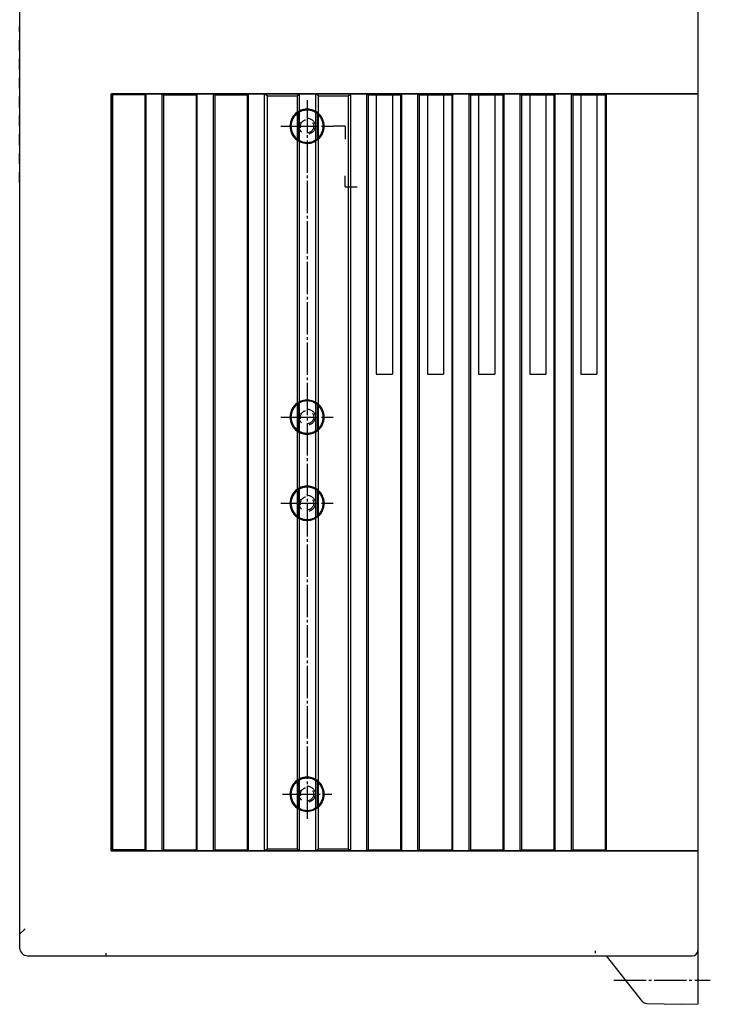
# Model space of a CAD drawing. Extents: x 0 to 580, y 0 to 553.
# Drawn here: x 452 to 580, y 178 to 361 of the extents above; entities that cross this region are included whole.
import ezdxf

# ---------------------------------------------------------------- set-up
doc = ezdxf.new("R2010")
doc.units = 0
for name, pattern in [('DASHDOT', [7.5, 6, -0.5, 0.5, -0.5]), ('DASHED', [3.5, 2, -1.5]), ('DIVIDE', [8.5, 6, -0.5, 0.5, -0.5, 0.5, -0.5])]:
    doc.linetypes.add(name, pattern=pattern)
doc.layers.get('0').update_dxf_attribs({"linetype": 'CONTINUOUS'})
for name, color, linetype in [('15__注釈_文字', 7, 'CONTINUOUS'), ('1__メインベ_ス', 7, 'CONTINUOUS'), ('2__サイドベ_ス', 7, 'CONTINUOUS'), ('3__カバ_', 7, 'CONTINUOUS')]:
    doc.layers.add(name, color=color, linetype=linetype)

# ---------------------------------------------------------------- blocks, each defined once
blk = doc.blocks.new('A$C4AE60DBA')
at = {"layer": '15__注釈_文字', "color": 0, "linetype": 'CONTINUOUS'}
for p, q in [((60.47, 163), (58.25, 163)), ((60.47, 163), (60.47, 160.61)), ((60.47, 151.75), (60.47, 153.78)), ((60.47, 151.75), (62.68, 151.75))]:
    blk.add_line(p, q, dxfattribs=at)
at = {"layer": '1__メインベ_ス', "color": 0, "linetype": 'DASHED'}
blk.add_line((126, 185), (126, 10), dxfattribs=at)
at = {"layer": '1__メインベ_ス', "color": 0, "linetype": 'CONTINUOUS'}
for p, q in [((126, 10), (126, 0)), ((115.71, 0.55), (109, 9)), ((116.47, 0.17), (123, 0)), ((123, 0), (126, 0.08))]:
    blk.add_line(p, q, dxfattribs=at)
at = {"layer": '1__メインベ_ス', "color": 0, "linetype": 'DASHDOT'}
blk.add_line((110.4, 4.5), (128.3, 4.5), dxfattribs=at)
at = {"layer": '1__メインベ_ス', "color": 0, "linetype": 'CONTINUOUS'}
blk.add_arc((116.49, 1.17), 1, 218.4477, 268.5, dxfattribs=at)
at = {"layer": '2__サイドベ_ス', "color": 0, "linetype": 'CONTINUOUS'}
for p, q in [((126, 184), (126, 11)), ((17.06, 169), (17.06, 28.5)), ((17.24, 168.82), (17.06, 169)), ((126, 169), (17.06, 169)), ((17.24, 168.82), (17.24, 28.68)), ((23.26, 168.82), (17.24, 168.82)), ((23.26, 168.82), (23.5, 169)), ((23.26, 168.82), (23.26, 28.68)), ((23.5, 28.5), (23.5, 169)), ((26.5, 28.5), (26.5, 169)), ((26.5, 169), (26.74, 168.82)), ((26.74, 168.82), (26.74, 28.68)), ((26.74, 168.82), (32.76, 168.82)), ((32.76, 168.82), (33, 169)), ((32.76, 168.82), (32.76, 28.68)), ((33, 28.5), (33, 169)), ((36, 28.5), (36, 169)), ((36, 169), (36.24, 168.82)), ((36.24, 168.82), (36.24, 28.68)), ((36.24, 168.82), (42.26, 168.82)), ((42.26, 168.82), (42.5, 169)), ((42.26, 168.82), (42.26, 28.68)), ((42.5, 28.5), (42.5, 169)), ((45.5, 28.5), (45.5, 169)), ((45.95, 168.61), (45.5, 169)), ((45.95, 168.61), (45.95, 28.89)), ((45.95, 168.61), (51.55, 168.61)), ((51.55, 168.61), (52, 169)), ((51.55, 168.61), (51.55, 165.6)), ((52, 28.5), (52, 169)), ((55, 28.5), (55, 169)), ((55.45, 168.61), (55, 169)), ((55.45, 168.61), (55.45, 165.44)), ((55.45, 168.61), (61.05, 168.61)), ((61.05, 168.61), (61.5, 169)), ((61.05, 168.61), (61.05, 28.89)), ((61.5, 28.5), (61.5, 169)), ((64.5, 28.5), (64.5, 169)), ((64.5, 169), (64.74, 168.82)), ((64.74, 168.82), (64.74, 28.68)), ((64.74, 168.82), (70.76, 168.82)), ((66.25, 168.82), (66.25, 117)), ((69.25, 168.82), (69.25, 117)), ((70.76, 168.82), (71, 169)), ((70.76, 168.82), (70.76, 28.68)), ((71, 28.5), (71, 169)), ((74, 28.5), (74, 169)), ((74, 169), (74.24, 168.82)), ((74.24, 168.82), (74.24, 28.68)), ((74.24, 168.82), (80.26, 168.82)), ((75.75, 168.82), (75.75, 117)), ((78.75, 168.82), (78.75, 117)), ((80.26, 168.82), (80.5, 169)), ((80.26, 168.82), (80.26, 28.68)), ((80.5, 28.5), (80.5, 169)), ((83.5, 28.5), (83.5, 169)), ((83.5, 169), (83.74, 168.82)), ((83.74, 168.82), (83.74, 28.68)), ((83.74, 168.82), (89.76, 168.82)), ((85.25, 168.82), (85.25, 117)), ((88.25, 168.82), (88.25, 117)), ((89.76, 168.82), (90, 169)), ((89.76, 168.82), (89.76, 28.68)), ((90, 28.5), (90, 169)), ((93, 28.5), (93, 169)), ((93, 169), (93.24, 168.82)), ((93.24, 168.82), (93.24, 28.68)), ((93.24, 168.82), (99.26, 168.82)), ((94.75, 168.82), (94.75, 117)), ((97.75, 168.82), (97.75, 117)), ((99.26, 168.82), (99.5, 169)), ((99.26, 168.82), (99.26, 28.68)), ((99.5, 28.5), (99.5, 169)), ((102.5, 28.5), (102.5, 169)), ((102.5, 169), (102.74, 168.82)), ((102.74, 168.82), (102.74, 28.68)), ((102.74, 168.82), (108.76, 168.82)), ((104.25, 168.82), (104.25, 117)), ((107.25, 168.82), (107.25, 117)), ((108.76, 168.82), (109, 169)), ((108.76, 168.82), (108.76, 28.68)), ((109, 28.5), (109, 169)), ((51.74, 165.5), (51.55, 165.6)), ((51.74, 165.5), (51.74, 160.5)), ((55.26, 165.35), (55.45, 165.44)), ((55.26, 165.35), (55.26, 160.65)), ((51.55, 160.41), (51.74, 160.5)), ((51.55, 160.41), (51.55, 111.6)), ((55.26, 160.65), (55.45, 160.56)), ((55.45, 160.56), (55.45, 111.44)), ((66.25, 117), (69.25, 117)), ((75.75, 117), (78.75, 117)), ((85.25, 117), (88.25, 117)), ((94.75, 117), (97.75, 117)), ((104.25, 117), (107.25, 117)), ((51.74, 111.5), (51.55, 111.6)), ((51.74, 111.5), (51.74, 106.5)), ((55.26, 111.35), (55.45, 111.44)), ((55.26, 111.35), (55.26, 106.65)), ((51.55, 106.41), (51.74, 106.5)), ((51.55, 106.41), (51.55, 95.6)), ((55.26, 106.65), (55.45, 106.56)), ((55.45, 106.56), (55.45, 95.44)), ((51.74, 95.5), (51.55, 95.6)), ((51.74, 95.5), (51.74, 90.5)), ((55.26, 95.35), (55.45, 95.44)), ((55.26, 95.35), (55.26, 90.65)), ((51.55, 90.41), (51.74, 90.5)), ((51.55, 90.41), (51.55, 41.6)), ((55.26, 90.65), (55.45, 90.56)), ((55.45, 90.56), (55.45, 41.44)), ((51.74, 41.5), (51.55, 41.6)), ((51.74, 41.5), (51.74, 36.5)), ((55.26, 41.35), (55.45, 41.44)), ((55.26, 41.35), (55.26, 36.65)), ((55.26, 36.65), (55.45, 36.56)), ((55.45, 36.56), (55.45, 28.89)), ((51.55, 36.41), (51.74, 36.5)), ((51.55, 36.41), (51.55, 28.89)), ((17.06, 28.5), (17.24, 28.68)), ((126, 28.5), (17.06, 28.5)), ((23.26, 28.68), (17.24, 28.68)), ((23.26, 28.68), (23.5, 28.5)), ((26.5, 28.5), (26.74, 28.68)), ((26.74, 28.68), (32.76, 28.68)), ((32.76, 28.68), (33, 28.5)), ((36, 28.5), (36.24, 28.68)), ((36.24, 28.68), (42.26, 28.68)), ((42.26, 28.68), (42.5, 28.5)), ((45.5, 28.5), (45.95, 28.89)), ((45.95, 28.89), (51.55, 28.89)), ((51.55, 28.89), (52, 28.5)), ((55, 28.5), (55.45, 28.89)), ((55.45, 28.89), (61.05, 28.89)), ((61.05, 28.89), (61.5, 28.5)), ((64.5, 28.5), (64.74, 28.68)), ((64.74, 28.68), (70.76, 28.68)), ((70.76, 28.68), (71, 28.5)), ((74, 28.5), (74.24, 28.68)), ((74.24, 28.68), (80.26, 28.68)), ((80.26, 28.68), (80.5, 28.5)), ((83.5, 28.5), (83.74, 28.68)), ((83.74, 28.68), (89.76, 28.68)), ((89.76, 28.68), (90, 28.5)), ((93, 28.5), (93.24, 28.68)), ((93.24, 28.68), (99.26, 28.68)), ((99.26, 28.68), (99.5, 28.5)), ((102.5, 28.5), (102.74, 28.68)), ((102.74, 28.68), (108.76, 28.68)), ((108.76, 28.68), (109, 28.5))]:
    blk.add_line(p, q, dxfattribs=at)
at = {"layer": '2__サイドベ_ス', "color": 0, "linetype": 'DASHED'}
blk.add_line((0, 152.5), (0, 181.5), dxfattribs=at)
at = {"layer": '2__サイドベ_ス', "color": 0, "linetype": 'DASHDOT'}
for p, q in [((53.4, 167.85), (53.4, 34.4)), ((48.55, 163), (58.25, 163)), ((48.55, 109), (58.25, 109)), ((48.55, 93), (58.25, 93)), ((48.8, 39), (58, 39))]:
    blk.add_line(p, q, dxfattribs=at)
at = {"layer": '2__サイドベ_ス', "color": 0, "linetype": 'DIVIDE'}
for p, q in [((51.55, 165.6), (51.55, 160.41)), ((55.45, 165.44), (55.45, 160.56)), ((51.55, 111.6), (51.55, 106.41)), ((55.45, 111.44), (55.45, 106.56)), ((51.55, 95.6), (51.55, 90.41)), ((55.45, 95.44), (55.45, 90.56)), ((51.55, 41.6), (51.55, 36.41)), ((55.45, 41.44), (55.45, 36.56))]:
    blk.add_line(p, q, dxfattribs=at)
at = {"layer": '2__サイドベ_ス', "color": 0, "linetype": 'DASHED'}
for centre, radius in [((53.4, 163), 1.5), ((53.4, 163), 1.23), ((53.4, 109), 1.5), ((53.4, 109), 1.23), ((53.4, 93), 1.5), ((53.4, 93), 1.23), ((53.4, 39), 1.5), ((53.4, 39), 1.23)]:
    blk.add_circle(centre, radius, dxfattribs=at)
at = {"layer": '2__サイドベ_ス', "color": 0, "linetype": 'CONTINUOUS'}
for centre, radius, start, end in [((53.4, 163), 3.18, 125.425, 234.575), ((53.4, 163), 3, 123.6386, 236.3614), ((53.4, 163), 3, 308.3614, 51.6386), ((53.4, 163), 3.18, 309.9759, 50.0241), ((53.4, 109), 3.18, 125.425, 234.575), ((53.4, 109), 3, 123.6386, 236.3614), ((53.4, 109), 3, 308.3614, 51.6386), ((53.4, 109), 3.18, 309.9759, 50.0241), ((53.4, 93), 3.18, 125.425, 234.575), ((53.4, 93), 3, 123.6386, 236.3614), ((53.4, 93), 3, 308.3614, 51.6386), ((53.4, 93), 3.18, 309.9759, 50.0241), ((53.4, 39), 3.18, 125.425, 234.575), ((53.4, 39), 3, 123.6386, 236.3614), ((53.4, 39), 3, 308.3614, 51.6386), ((53.4, 39), 3.18, 309.9759, 50.0241)]:
    blk.add_arc(centre, radius, start, end, dxfattribs=at)
at = {"layer": '2__サイドベ_ス', "color": 0, "linetype": 'DIVIDE'}
for centre, radius, start, end in [((53.4, 163), 3.18, 50.0241, 125.425), ((53.4, 163), 3, 51.6386, 123.6386), ((53.4, 163), 3.18, 234.575, 309.9759), ((53.4, 163), 3, 236.3614, 308.3614), ((53.4, 109), 3.18, 50.0241, 125.425), ((53.4, 109), 3, 51.6386, 123.6386), ((53.4, 109), 3.18, 234.575, 309.9759), ((53.4, 109), 3, 236.3614, 308.3614), ((53.4, 93), 3.18, 50.0241, 125.425), ((53.4, 93), 3, 51.6386, 123.6386), ((53.4, 93), 3.18, 234.575, 309.9759), ((53.4, 93), 3, 236.3614, 308.3614), ((53.4, 39), 3.18, 50.0241, 125.425), ((53.4, 39), 3, 51.6386, 123.6386), ((53.4, 39), 3.18, 234.575, 309.9759), ((53.4, 39), 3, 236.3614, 308.3614)]:
    blk.add_arc(centre, radius, start, end, dxfattribs=at)
at = {"layer": '3__カバ_', "color": 0, "linetype": 'CONTINUOUS'}
for p, q in [((126, 185), (126, 10)), ((0, 184.5), (0, 10.5)), ((17, 28.5), (17, 169)), ((17, 169), (126, 169)), ((17, 28.5), (126, 28.5)), ((1.5, 9), (125, 9))]:
    blk.add_line(p, q, dxfattribs=at)
at = {"layer": '3__カバ_', "color": 0, "linetype": 'DASHED'}
for p, q in [((1, 14), (0, 13)), ((16, 9.5), (16, 9)), ((107, 9.5), (107, 9.9))]:
    blk.add_line(p, q, dxfattribs=at)
at = {"layer": '3__カバ_', "color": 0, "linetype": 'CONTINUOUS'}
for centre, radius, start, end in [((1.5, 10.5), 1.5, 180, 270), ((125, 10), 1, 270, 0)]:
    blk.add_arc(centre, radius, start, end, dxfattribs=at)

msp = doc.modelspace()

# ---------------------------------------------------------------- block references
msp.add_blockref('A$C4AE60DBA', (451.72, 178.45))

doc.saveas('drawing.dxf')
